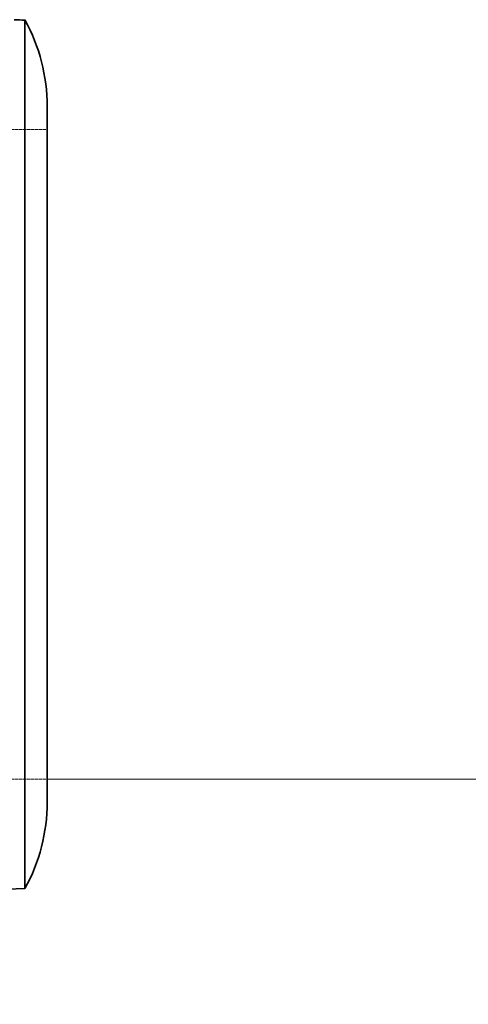
# Model space of a CAD drawing. Units: millimetres. Extents: x -1254 to 4613, y 5241 to 8972.
# Drawn here: x 2023 to 2086, y 8816 to 8952 of the extents above; entities that cross this region are included whole.
import ezdxf

# ---------------------------------------------------------------- set-up
doc = ezdxf.new("R2010")
doc.units = ezdxf.units.MM
doc.linetypes.add('DASHED', pattern=[0.2068, 0.1655, -0.0413])
for name, color, linetype, lineweight in [('Dimension (ISO)', 1, 'Continuous', 9), ('Hidden (ISO)', 1, 'DASHED', 18), ('Visible (ISO)', 7, 'Continuous', 35)]:
    doc.layers.add(name, color=color, linetype=linetype, lineweight=lineweight)
doc.styles.add('ACO', font='trebuc.ttf', dxfattribs={"width": 0.8})
doc.dimstyles.new('Default (ISO)', dxfattribs={"dimscale": 10, "dimtxt": 3.5, "dimasz": 2.5, "dimexe": 3.175, "dimexo": 0, "dimgap": 0.762, "dimtad": 1, "dimdec": 1, "dimrnd": 1e-08, "dimtxsty": 'ACO', "dimcen": 0.09, "dimdle": 10, "dimclrd": 256, "dimclre": 256, "dimclrt": 256, "dimadec": 1, "dimazin": 2, "dimtfac": 1.001486, "dimtdec": 1, "dimtmove": 0, "dimatfit": 3, "dimfxl": 1, "dimtolj": 1, "dimtzin": 0, "dimlwd": -1, "dimlwe": -1, "dimarcsym": 0})

# ---------------------------------------------------------------- blocks, each defined once
blk = doc.blocks.new('*D54')
at = {"layer": 'DEFPOINTS', "color": 0, "transparency": 16777216}
for p in [(2027.17, 8846.8), (1877.17, 7158.3), (2232.3, 7158.3)]:
    blk.add_point(p, dxfattribs=at)
at = {"layer": 'Dimension (ISO)', "transparency": 16777216}
for p, q in [((2027.17, 8846.8), (2264.05, 8846.8)), ((2232.3, 8821.8), (2232.3, 7183.3)), ((1877.17, 7158.3), (2264.05, 7158.3))]:
    blk.add_line(p, q, dxfattribs=at)
for points in [[(2228.13, 8821.8), (2236.46, 8821.8), (2232.3, 8846.8)], [(2228.13, 7183.3), (2236.46, 7183.3), (2232.3, 7158.3)]]:
    blk.add_solid(points, dxfattribs=at)
at = {"layer": 'Dimension (ISO)', "transparency": 16777216, "insert": (2188.95, 7964.73), "char_height": 35, "attachment_point": 1, "rotation": 90, "style": 'ACO'}
blk.add_mtext('\\A1;1688', dxfattribs=at)

msp = doc.modelspace()

# ---------------------------------------------------------------- linework, layer by layer
at = {"layer": 'Hidden (ISO)', "ltscale": 2.665186}
for p, q in [((2006.17, 8936.8), (2027.17, 8936.8)), ((2006.17, 8846.8), (2027.17, 8846.8))]:
    msp.add_line(p, q, dxfattribs=at)
at = {"layer": 'Visible (ISO)'}
for p, q in [((2024.09, 8831.65), (2024.09, 8951.95)), ((2027.17, 8843.61), (2027.17, 8939.99))]:
    msp.add_line(p, q, dxfattribs=at)
for centre, start, end in [((2024.09, 8976.95), 266.5295, 270), ((2002.17, 8939.93), 0.1471, 28.7512), ((2002.17, 8843.68), 331.2488, 359.8529), ((2024.09, 8806.65), 90, 135)]:
    msp.add_arc(centre, 25, start, end, dxfattribs=at)

# ---------------------------------------------------------------- dimensions: what is measured, and where the dimension line sits
at = {"layer": 'Dimension (ISO)'}
dim = msp.add_linear_dim(base=(2232.29677233, 7158.30140823), p1=(2027.17491367, 8846.80140823), p2=(1877.17491367, 7158.30140823), angle=90, dimstyle='Default (ISO)', override={"dimgap": 0.762, "dimdec": 0, "dimtol": 0, "dimlim": 0, "dimtp": 0, "dimtm": 0, "dimtdec": 2, "dimtofl": 0, "dimatfit": 1}, dxfattribs=at)
dim.commit()
dim.dimension.update_dxf_attribs({"geometry": '*D54', "text_midpoint": (2232.29677233, 8002.55140823), "dimtype": 160})

doc.saveas('drawing.dxf')
